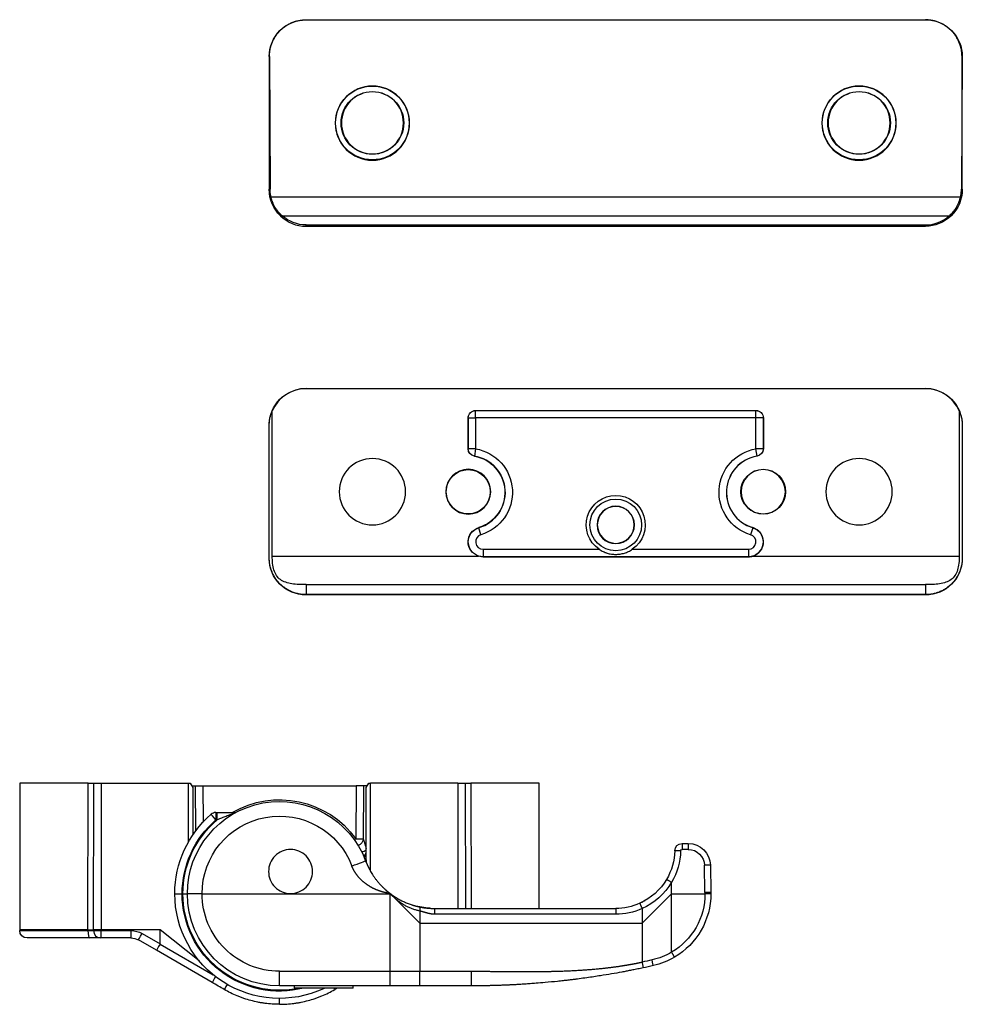
# Model space of a CAD drawing. Extents: x 212 to 1138, y 6 to 829.
# Drawn here: x 556 to 620, y 100 to 167 of the extents above; entities that cross this region are included whole.
import ezdxf

# ---------------------------------------------------------------- set-up
doc = ezdxf.new("R2010")
doc.units = 0
doc.layers.add('1', color=7, linetype='CONTINUOUS')

msp = doc.modelspace()

# ---------------------------------------------------------------- linework, layer by layer
at = {"layer": '1', "color": 150, "linetype": 'CONTINUOUS'}
for p, q in [((575.733, 167.169), (575.733, 167.178)), ((575.733, 167.178), (617.733, 167.178)), ((575.733, 167.169), (617.733, 167.169)), ((617.733, 167.169), (617.733, 167.178)), ((573.233, 164.678), (573.233, 155.678)), ((573.253, 164.678), (573.233, 164.678)), ((573.253, 164.678), (573.295, 155.678)), ((620.212, 164.678), (620.17, 155.678)), ((620.233, 164.678), (620.212, 164.678)), ((620.233, 155.678), (620.233, 164.678)), ((573.233, 155.678), (573.295, 155.678)), ((620.17, 155.678), (620.233, 155.678)), ((573.352, 155.171), (620.113, 155.171)), ((574.054, 153.937), (573.998, 153.878)), ((574.121, 153.878), (619.344, 153.878)), ((619.411, 153.937), (619.467, 153.878)), ((575.733, 153.261), (617.733, 153.261)), ((575.733, 153.178), (575.733, 153.261)), ((575.733, 153.178), (617.733, 153.178)), ((617.733, 153.178), (617.733, 153.261)), ((575.733, 142.178), (575.733, 142.169)), ((575.733, 142.178), (617.733, 142.178)), ((617.733, 142.169), (617.733, 142.178)), ((575.733, 142.169), (617.733, 142.169)), ((573.441, 130.814), (573.441, 140.656)), ((586.724, 140.178), (586.724, 138.09)), ((586.728, 140.178), (586.724, 140.178)), ((586.728, 138.09), (586.728, 140.178)), ((586.728, 140.178), (587.228, 140.178)), ((587.228, 140.178), (587.228, 138.09)), ((587.233, 140.686), (606.233, 140.686)), ((587.233, 140.686), (587.233, 140.682)), ((587.233, 140.682), (606.233, 140.682)), ((587.233, 140.182), (587.233, 140.682)), ((606.233, 140.182), (587.233, 140.182)), ((606.233, 140.682), (606.233, 140.686)), ((606.233, 140.182), (606.233, 140.682)), ((606.237, 138.09), (606.237, 140.178)), ((606.737, 140.178), (606.237, 140.178)), ((606.741, 140.178), (606.737, 140.178)), ((606.737, 140.178), (606.737, 138.09)), ((606.741, 140.178), (606.741, 138.09)), ((620.024, 140.656), (620.024, 130.814)), ((573.233, 130.678), (573.233, 139.678)), ((573.233, 139.678), (573.233, 139.678)), ((573.233, 130.678), (573.233, 139.678)), ((620.232, 139.678), (620.232, 130.678)), ((620.232, 139.678), (620.233, 139.678)), ((620.233, 139.678), (620.233, 130.678)), ((586.724, 138.09), (586.728, 138.09)), ((587.228, 138.09), (586.728, 138.09)), ((587.232, 138.086), (587.148, 137.593)), ((587.148, 137.593), (587.148, 137.588)), ((606.317, 137.593), (606.233, 138.086)), ((606.737, 138.09), (606.237, 138.09)), ((606.317, 137.588), (606.317, 137.593)), ((606.737, 138.09), (606.741, 138.09)), ((587.444, 132.744), (587.446, 132.74)), ((587.588, 132.261), (587.446, 132.74)), ((606.019, 132.74), (605.877, 132.261)), ((606.021, 132.744), (606.019, 132.74)), ((587.733, 131.273), (595.609, 131.273)), ((587.733, 131.273), (587.733, 130.773)), ((597.856, 131.273), (605.733, 131.273)), ((605.733, 131.273), (605.733, 130.773)), ((573.233, 130.678), (573.233, 130.678)), ((573.441, 130.814), (587.434, 130.814)), ((587.733, 130.769), (587.733, 130.773)), ((605.733, 130.773), (587.733, 130.773)), ((587.733, 130.769), (605.733, 130.769)), ((605.733, 130.769), (605.733, 130.773)), ((606.031, 130.814), (620.024, 130.814)), ((620.232, 130.678), (620.233, 130.678)), ((575.733, 128.878), (617.733, 128.878)), ((575.733, 128.878), (575.733, 128.2)), ((617.733, 128.878), (617.733, 128.2)), ((575.733, 128.2), (575.733, 128.178)), ((617.733, 128.2), (575.733, 128.2)), ((617.733, 128.178), (575.733, 128.178)), ((617.733, 128.178), (617.733, 128.2)), ((556.333, 115.428), (556.315, 105.478)), ((560.948, 115.428), (556.333, 115.428)), ((560.944, 105.478), (560.948, 115.428)), ((560.948, 115.428), (561.333, 115.428)), ((561.315, 105.478), (561.333, 115.428)), ((561.333, 115.428), (561.833, 115.428)), ((561.833, 115.428), (561.833, 105.478)), ((561.833, 115.428), (567.758, 115.428)), ((567.758, 111.432), (567.758, 115.428)), ((567.758, 115.428), (567.884, 115.428)), ((567.884, 115.428), (568.058, 115.128)), ((568, 115.228), (568.233, 115.228)), ((568.058, 115.128), (568.058, 111.914)), ((568.259, 112.196), (568.233, 115.228)), ((568.233, 115.228), (568.732, 115.228)), ((568.732, 115.228), (568.754, 112.785)), ((568.732, 115.228), (579.133, 115.228)), ((579.133, 115.228), (579.101, 111.655)), ((579.633, 115.228), (579.133, 115.228)), ((579.633, 115.228), (579.601, 111.655)), ((579.865, 115.228), (579.633, 115.228)), ((579.808, 115.128), (579.981, 115.428)), ((579.808, 110.068), (579.808, 115.128)), ((579.981, 115.428), (580.108, 115.428)), ((586.033, 115.428), (580.108, 115.428)), ((580.108, 109.446), (580.108, 115.428)), ((586.033, 115.428), (586.033, 106.928)), ((586.033, 115.428), (586.533, 115.428)), ((586.533, 115.428), (586.547, 106.928)), ((586.533, 115.428), (586.917, 115.428)), ((586.917, 115.428), (586.921, 106.928)), ((591.533, 115.428), (586.917, 115.428)), ((591.547, 106.928), (591.533, 115.428)), ((569.624, 113.428), (569.71, 113.428)), ((569.624, 113.428), (569.624, 112.932)), ((569.71, 112.932), (569.624, 112.932)), ((569.71, 112.932), (569.71, 113.428)), ((601.231, 111.328), (601.651, 111.328)), ((601.231, 111.328), (601.231, 110.931)), ((601.651, 110.931), (601.231, 110.931)), ((601.651, 111.328), (601.651, 110.931)), ((579.808, 110.428), (579.659, 110.428)), ((602.783, 108.011), (602.75, 109.85)), ((603.15, 109.854), (603.183, 108.015)), ((600.523, 107.928), (600.523, 108.696)), ((567.383, 107.928), (567.333, 107.928)), ((568.683, 107.928), (581.443, 107.928)), ((581.443, 107.928), (581.443, 107.931)), ((581.443, 107.928), (581.496, 107.874)), ((581.443, 102.669), (581.443, 107.928)), ((581.66, 107.71), (583.443, 105.928)), ((598.523, 105.928), (600.523, 107.928)), ((600.522, 103.963), (600.523, 107.928)), ((600.523, 107.928), (602.783, 107.928)), ((584.447, 106.928), (596.733, 106.928)), ((596.733, 106.928), (596.733, 106.531)), ((598.523, 106.912), (598.523, 105.928)), ((583.442, 106.752), (583.443, 105.928)), ((596.733, 106.531), (584.447, 106.531)), ((560.944, 105.423), (560.944, 105.478)), ((561.316, 105.423), (561.315, 105.478)), ((561.833, 105.478), (561.833, 105.423)), ((565.833, 105.478), (561.833, 105.478)), ((565.833, 104.517), (565.833, 105.478)), ((568.479, 103.381), (565.833, 105.478)), ((583.443, 105.928), (583.443, 102.669)), ((583.443, 105.928), (598.523, 105.928)), ((598.523, 105.928), (598.522, 103.29)), ((561.833, 105.423), (563.861, 105.423)), ((561.833, 104.928), (561.833, 105.423)), ((563.861, 104.928), (561.833, 104.928)), ((563.861, 105.423), (563.861, 104.928)), ((564.611, 105.222), (565.833, 104.517)), ((565.585, 104.087), (564.361, 104.794)), ((565.832, 104.515), (569.432, 102.437)), ((569.371, 101.901), (565.585, 104.087)), ((573.933, 102.669), (581.443, 102.669)), ((573.933, 101.678), (573.933, 102.669)), ((581.443, 102.669), (583.443, 102.669)), ((583.443, 102.669), (586.933, 102.669)), ((581.447, 101.678), (573.933, 101.678)), ((574.933, 101.678), (574.933, 101.528)), ((578.933, 101.528), (574.933, 101.528)), ((578.933, 101.528), (578.933, 101.678)), ((583.447, 101.678), (581.447, 101.678)), ((586.933, 101.678), (583.447, 101.678)), ((573.933, 100.428), (573.933, 100.828))]:
    msp.add_line(p, q, dxfattribs=at)
for centre, radius in [((580.233, 160.178), 2.5), ((580.233, 160.178), 2.126), ((613.233, 160.178), 2.5), ((613.233, 160.178), 2.126), ((586.733, 135.178), 1.5), ((606.733, 135.178), 1.518), ((596.733, 132.928), 1.75)]:
    msp.add_circle(centre, radius, dxfattribs=at)
at = {"layer": '1', "color": 150, "linetype": 'CONTINUOUS', "extrusion": (0, 0, -1)}
for centre, radius in [((-580.233, 160.178), 2.104), ((-580.233, 160.178), 2.104), ((-613.233, 160.178), 2.104), ((-580.233, 135.178), 2.25), ((-613.233, 135.178), 2.25), ((-586.733, 135.178), 1.518), ((-596.733, 132.928), 1.267), ((-596.733, 132.928), 1.25)]:
    msp.add_circle(centre, radius, dxfattribs=at)
at = {"layer": '1', "color": 150, "linetype": 'CONTINUOUS', "extrusion": (-1.22465e-16, 0, -1)}
for centre, radius in [((-613.233, 160.178), 2.104), ((-606.733, 135.178), 1.5)]:
    msp.add_circle(centre, radius, dxfattribs=at)
at = {"layer": '1', "color": 150, "linetype": 'CONTINUOUS'}
for centre, radius, start, end in [((575.733, 155.678), 2.5, 226.05448, 270), ((617.733, 155.678), 2.416, 270, 311.84377), ((575.733, 139.678), 2.491, 90, 156.88601), ((617.733, 139.678), 2.491, 23.11399, 90), ((587.233, 140.178), 0.00434, 90, 180), ((606.233, 140.178), 0.00434, 0, 90), ((586.733, 135.132), 2.496, 286.60155, 80.40593), ((587.233, 138.09), 0.00434, 180, 260.40593), ((606.733, 135.132), 2.496, 99.59407, 253.39845), ((606.733, 135.132), 2.491, 99.59407, 253.39845), ((606.233, 138.09), 0.00434, 279.59407, 0), ((587.733, 131.778), 0.504, 106.60155, 270), ((605.733, 131.778), 0.504, 270, 73.39845), ((605.733, 131.778), 1.009, 287.22047, 73.39845), ((569.624, 112.928), 0.5, 90, 130.74905), ((561.816, 105.428), 0.5, 180.5, 270)]:
    msp.add_arc(centre, radius, start, end, dxfattribs=at)
at = {"layer": '1', "color": 150, "linetype": 'CONTINUOUS', "extrusion": (0, 0, -1)}
for centre, radius, start, end in [((-575.733, 155.678), 2.416, 270, 311.84377), ((-617.733, 155.678), 2.5, 226.05448, 270), ((-587.233, 140.178), 0.509, 0, 90), ((-606.233, 140.178), 0.509, 90, 180), ((-587.233, 138.09), 0.509, 279.59407, 0), ((-586.733, 135.132), 2.491, 99.59407, 253.39845), ((-586.733, 135.132), 2.996, 99.59407, 253.39845), ((-606.733, 135.132), 2.996, 286.60155, 80.40593), ((-606.233, 138.09), 0.509, 180, 260.40593), ((-596.733, 132.928), 2, 304.19066, 235.80934), ((-587.733, 131.778), 1.009, 287.22047, 73.39845), ((-605.733, 131.778), 1.004, 106.60155, 270), ((-573.933, 107.923), 6.375, 59.76583, 144.17399), ((-573.933, 107.928), 6.25, 0, 159.1725), ((-573.933, 107.936), 5.25, 359.90476, 159.1725), ((-573.933, 107.928), 7.1, 0, 49.25095), ((-573.933, 107.932), 6.6, 359.96212, 49.25095), ((-573.933, 107.925), 6.55, 0.0229, 49.85583), ((-579.101, 111.659), 0.5, 180.5, 250.83962), ((-596.733, 110.928), 4, 181.27334, 210.48444), ((-596.733, 110.931), 4.4, 181.27334, 210.52921), ((-601.231, 110.828), 0.5, 1.27334, 90), ((-601.231, 110.831), 0.1, 1.27334, 90), ((-601.651, 109.828), 1.5, 90, 179), ((-601.651, 109.831), 1.1, 90, 179), ((-574.816, 109.833), 5, 173.16829, 176.72091), ((-596.733, 110.928), 4, 210.48444, 245.96947), ((-596.729, 110.931), 4.4, 210.47291, 245.94871), ((-573.933, 107.928), 7.1, 245.12985, 0), ((-573.933, 107.923), 6.6, 255.70498, 0.03788), ((-573.933, 107.93), 6.55, 257.82259, 359.9771), ((-573.933, 107.928), 6.25, 270, 0), ((-573.933, 107.919), 5.25, 270, 0.09524), ((-598.183, 107.924), 4.6, 179.95652, 239.43621), ((-598.183, 107.928), 5, 180, 239.46146), ((-596.733, 110.928), 4, 245.96947, 270), ((-596.733, 110.931), 4.4, 245.99435, 270), ((-563.861, 103.923), 1.5, 90, 120), ((-563.861, 103.928), 1, 90, 120), ((-598.187, 107.924), 4.6, 239.48018, 257.32047), ((-598.183, 107.928), 5, 239.46146, 257.32047), ((-574.816, 106.022), 5, 244.02023, 245.12985)]:
    msp.add_arc(centre, radius, start, end, dxfattribs=at)
at = {"layer": '1', "color": 150, "linetype": 'CONTINUOUS', "extrusion": (-1.22465e-16, 0, -1)}
for centre, radius, start, end in [((-575.733, 139.678), 2.5, 0, 90), ((-617.733, 139.678), 2.5, 90, 180), ((-587.233, 140.178), 0.504, 0, 90), ((-606.233, 140.178), 0.504, 90, 180), ((-587.233, 138.09), 0.504, 279.59407, 0), ((-606.233, 138.09), 0.504, 180, 260.40593), ((-587.733, 131.778), 1.004, 270, 73.39845), ((-575.733, 130.678), 2.5, 270, 0), ((-617.733, 130.678), 2.5, 180, 270)]:
    msp.add_arc(centre, radius, start, end, dxfattribs=at)
at = {"layer": '1', "color": 150, "linetype": 'CONTINUOUS', "extrusion": (-1.23723e-06, 0, -1)}
msp.add_arc((-556.816, 105.428, -0.001), 0.5, 270, 359.49958, dxfattribs=at)
at = {"layer": '1', "color": 150, "linetype": 'CONTINUOUS', "extrusion": (0, 0, -1)}
for centre in [(580.233, 160.166), (613.233, 160.166)]:
    msp.add_ellipse(centre, major_axis=(0, -2.515), ratio=0.999989, dxfattribs=at)
at = {"layer": '1', "color": 150, "linetype": 'CONTINUOUS'}
for centre, major_axis, ratio, start_param, end_param in [((569.624, 112.928), (0.326, -0.379), 0.005696, 1.577407, 3.141593), ((579.101, 111.659), (-0.405, -0.293), 0.007076, 1.318114, 1.565688), ((579.101, 111.659), (-0.5, 0.004), 0.008726, 1.570872, 3.141593), ((579.558, 110.928), (-0.441, -0.235), 0.29828, 1.311737, 2.006956), ((601.131, 110.83), (-0.4, 0.009), 0.008724, 4.712583, 6.283185), ((579.558, 110.928), (0, 0.5), 0.537427, 3.480547, 4.33698), ((602.75, 109.847), (0.4, 0.007), 0.008725, 0, 1.570644), ((602.783, 108.008), (0.4, 0.007), 0.008725, 0, 1.570644), ((561.059, 105.428), (0, 0.5), 0.230769, 1.579523, 3.141593), ((564.611, 105.227), (0.25, 0.433), 0.004363, 3.141593, 4.704832), ((599.193, 103.44), (0.088, -0.39), 0.006599, 0, 1.560367), ((569.621, 102.334), (0.25, 0.433), 0.002821, 1.646351, 3.141593), ((570.433, 101.866), (0.25, 0.433), 0.000929, 1.772166, 3.141593), ((576.708, 101.94), (0.21, -0.454), 0.00367, 5.850025, 6.283185), ((577.433, 101.866), (0.25, -0.433), 0.000929, 0, 0.675339)]:
    msp.add_ellipse(centre, major_axis=major_axis, ratio=ratio, start_param=start_param, end_param=end_param, dxfattribs=at)
at = {"layer": '1', "color": 150, "linetype": 'CONTINUOUS', "extrusion": (0, 0, -1)}
for centre, major_axis, ratio, start_param, end_param in [((598.183, 107.931), (0.049, -4.6), 1, 4.705573, 4.723785), ((598.183, 107.928), (-5, -0.044), 0.999999, 3.132914, 3.150367), ((565.835, 104.52), (-0.25, -0.433), 0.000771, 4.724094, 6.283185), ((505.547, 139.327), (60.285, -34.812), 0.007183, 6.279037, 6.283185), ((586.936, 157.931), (12.153, -54.519), 1, 6.281214, 6.293566), ((586.933, 157.934), (-54.956, -12.03), 0.999999, 4.706586, 4.719219), ((581.447, 102.678), (0, -1), 0.004364, 0, 1.56207), ((583.447, 102.678), (0, -1), 0.004364, 0, 1.56207)]:
    msp.add_ellipse(centre, major_axis=major_axis, ratio=ratio, start_param=start_param, end_param=end_param, dxfattribs=at)
at = {"layer": '1', "color": 150, "linetype": 'CONTINUOUS'}
for points, degree, knots in [([(573.233, 164.678), (573.233, 165.334), (573.502, 165.983), (574.428, 166.908), (575.076, 167.178), (575.733, 167.178)], 3, [0, 0, 0, 0, 0.5, 0.5, 1, 1, 1, 1]), ([(573.253, 164.678), (573.253, 164.758), (573.256, 164.838), (573.271, 164.998), (573.283, 165.077), (573.306, 165.195), (573.319, 165.253), (573.334, 165.312), (573.345, 165.351), (573.35, 165.37), (573.379, 165.467), (573.432, 165.619), (573.499, 165.764), (573.573, 165.906), (573.613, 165.976), (573.679, 166.078), (573.702, 166.111), (573.75, 166.177), (573.774, 166.21), (573.85, 166.305), (573.903, 166.365), (574.016, 166.481), (574.076, 166.536), (574.2, 166.64), (574.265, 166.689), (574.351, 166.747), (574.368, 166.758), (574.403, 166.781), (574.455, 166.813), (574.508, 166.844), (574.616, 166.903), (574.764, 166.974), (574.918, 167.031), (575.037, 167.068), (575.076, 167.079), (575.157, 167.1), (575.198, 167.109), (575.319, 167.135), (575.401, 167.147), (575.566, 167.165), (575.649, 167.169), (575.733, 167.169)], 3, [0, 0, 0, 0, 0.0625, 0.0625, 0.125, 0.125, 0.15625, 0.171875, 0.171875, 0.1875, 0.1875, 0.25, 0.3125, 0.3125, 0.375, 0.375, 0.40625, 0.40625, 0.4375, 0.4375, 0.5, 0.5, 0.5625, 0.5625, 0.625, 0.625, 0.640625, 0.640625, 0.65625, 0.6875, 0.6875, 0.75, 0.8125, 0.8125, 0.84375, 0.84375, 0.875, 0.875, 0.9375, 0.9375, 1, 1, 1, 1]), ([(617.733, 167.178), (618.389, 167.178), (619.037, 166.908), (619.963, 165.983), (620.233, 165.334), (620.233, 164.678)], 3, [0, 0, 0, 0, 0.5, 0.5, 1, 1, 1, 1]), ([(620.212, 164.678), (620.212, 164.758), (620.209, 164.838), (620.194, 164.998), (620.182, 165.077), (620.159, 165.195), (620.146, 165.253), (620.131, 165.312), (620.12, 165.351), (620.115, 165.37), (620.086, 165.467), (620.033, 165.619), (619.966, 165.764), (619.892, 165.906), (619.852, 165.976), (619.786, 166.078), (619.763, 166.111), (619.715, 166.177), (619.691, 166.21), (619.615, 166.305), (619.562, 166.365), (619.449, 166.481), (619.389, 166.536), (619.265, 166.64), (619.2, 166.689), (619.114, 166.747), (619.097, 166.758), (619.062, 166.781), (619.01, 166.813), (618.957, 166.844), (618.849, 166.903), (618.701, 166.974), (618.547, 167.031), (618.428, 167.068), (618.389, 167.079), (618.308, 167.1), (618.267, 167.109), (618.146, 167.135), (618.064, 167.147), (617.899, 167.165), (617.816, 167.169), (617.733, 167.169)], 3, [0, 0, 0, 0, 0.0625, 0.0625, 0.125, 0.125, 0.15625, 0.171875, 0.171875, 0.1875, 0.1875, 0.25, 0.3125, 0.3125, 0.375, 0.375, 0.40625, 0.40625, 0.4375, 0.4375, 0.5, 0.5, 0.5625, 0.5625, 0.625, 0.625, 0.640625, 0.640625, 0.65625, 0.6875, 0.6875, 0.75, 0.8125, 0.8125, 0.84375, 0.84375, 0.875, 0.875, 0.9375, 0.9375, 1, 1, 1, 1]), ([(574.054, 153.937), (574.02, 153.968), (573.986, 154.002), (573.916, 154.075), (573.882, 154.114), (573.813, 154.197), (573.778, 154.241), (573.728, 154.311), (573.711, 154.335), (573.678, 154.385), (573.662, 154.41), (573.615, 154.488), (573.585, 154.542), (573.527, 154.655), (573.5, 154.714), (573.469, 154.791), (573.462, 154.807), (573.45, 154.838), (573.444, 154.854), (573.427, 154.903), (573.416, 154.935), (573.385, 155.034), (573.367, 155.102), (573.352, 155.171)], 3, [0, 0, 0, 0, 0.125, 0.125, 0.25, 0.25, 0.375, 0.375, 0.4375, 0.4375, 0.5, 0.5, 0.625, 0.625, 0.75, 0.75, 0.78125, 0.78125, 0.8125, 0.8125, 0.875, 0.875, 1, 1, 1, 1]), ([(619.411, 153.937), (619.445, 153.968), (619.479, 154.002), (619.549, 154.075), (619.583, 154.114), (619.652, 154.197), (619.687, 154.241), (619.737, 154.311), (619.754, 154.335), (619.787, 154.385), (619.803, 154.41), (619.85, 154.488), (619.88, 154.542), (619.938, 154.655), (619.965, 154.714), (619.996, 154.791), (620.003, 154.807), (620.015, 154.838), (620.021, 154.854), (620.038, 154.903), (620.049, 154.935), (620.08, 155.034), (620.098, 155.102), (620.113, 155.171)], 3, [0, 0, 0, 0, 0.125, 0.125, 0.25, 0.25, 0.375, 0.375, 0.4375, 0.4375, 0.5, 0.5, 0.625, 0.625, 0.75, 0.75, 0.78125, 0.78125, 0.8125, 0.8125, 0.875, 0.875, 1, 1, 1, 1]), ([(573.233, 139.678), (573.233, 139.681), (573.233, 139.685), (573.233, 139.692), (573.233, 139.695), (573.233, 139.704), (573.233, 139.709), (573.234, 139.726), (573.234, 139.736), (573.235, 139.768), (573.236, 139.789), (573.24, 139.85), (573.243, 139.891), (573.253, 139.973), (573.258, 140.014), (573.271, 140.096), (573.279, 140.137), (573.305, 140.258), (573.326, 140.338), (573.377, 140.498), (573.407, 140.577), (573.441, 140.656)], 3, [0, 0, 0, 0, 0.007813, 0.007813, 0.015625, 0.015625, 0.03125, 0.03125, 0.0625, 0.0625, 0.125, 0.125, 0.25, 0.25, 0.375, 0.375, 0.5, 0.5, 0.75, 0.75, 1, 1, 1, 1]), ([(620.024, 140.656), (620.058, 140.577), (620.088, 140.498), (620.126, 140.378), (620.138, 140.338), (620.159, 140.258), (620.169, 140.217), (620.195, 140.096), (620.208, 140.014), (620.222, 139.891), (620.225, 139.85), (620.229, 139.789), (620.23, 139.768), (620.231, 139.737), (620.231, 139.726), (620.232, 139.71), (620.232, 139.704), (620.232, 139.695), (620.232, 139.692), (620.232, 139.685), (620.232, 139.681), (620.232, 139.678)], 3, [0, 0, 0, 0, 0.25, 0.25, 0.375, 0.375, 0.5, 0.5, 0.75, 0.75, 0.875, 0.875, 0.9375, 0.9375, 0.96875, 0.96875, 0.984375, 0.984375, 0.992187, 0.992187, 1, 1, 1, 1]), ([(595.609, 131.273), (595.651, 131.245), (595.693, 131.218), (595.78, 131.169), (595.824, 131.145), (595.913, 131.103), (595.959, 131.083), (596.028, 131.056), (596.051, 131.047), (596.098, 131.031), (596.122, 131.023), (596.24, 130.987), (596.336, 130.965), (596.459, 130.946), (596.484, 130.943), (596.533, 130.937), (596.558, 130.935), (596.634, 130.929), (596.684, 130.928), (596.784, 130.928), (596.833, 130.93), (596.932, 130.937), (596.982, 130.943), (597.08, 130.958), (597.129, 130.967), (597.226, 130.989), (597.274, 131.002), (597.415, 131.045), (597.506, 131.081), (597.64, 131.145), (597.684, 131.168), (597.772, 131.218), (597.815, 131.245), (597.856, 131.273)], 3, [0, 0, 0, 0, 0.0625, 0.0625, 0.125, 0.125, 0.1875, 0.1875, 0.21875, 0.21875, 0.25, 0.25, 0.375, 0.375, 0.40625, 0.40625, 0.4375, 0.4375, 0.5, 0.5, 0.5625, 0.5625, 0.625, 0.625, 0.6875, 0.6875, 0.75, 0.75, 0.875, 0.875, 0.9375, 0.9375, 1, 1, 1, 1]), ([(575.733, 128.2), (575.633, 128.2), (575.535, 128.205), (575.341, 128.228), (575.246, 128.245), (575.105, 128.279), (575.058, 128.292), (574.967, 128.319), (574.922, 128.334), (574.791, 128.382), (574.707, 128.418), (574.585, 128.478), (574.545, 128.499), (574.468, 128.543), (574.43, 128.565), (574.32, 128.635), (574.251, 128.684), (574.12, 128.788), (574.058, 128.842), (573.97, 128.926), (573.942, 128.954), (573.901, 128.998), (573.887, 129.013), (573.861, 129.042), (573.795, 129.117), (573.736, 129.193), (573.649, 129.316), (573.608, 129.379), (573.497, 129.571), (573.435, 129.703), (573.373, 129.872), (573.361, 129.906), (573.34, 129.975), (573.33, 130.009), (573.302, 130.112), (573.286, 130.181), (573.261, 130.32), (573.251, 130.389), (573.241, 130.494), (573.238, 130.529), (573.235, 130.582), (573.235, 130.6), (573.234, 130.627), (573.233, 130.636), (573.233, 130.65), (573.233, 130.655), (573.233, 130.663), (573.233, 130.666), (573.233, 130.671), (573.233, 130.675), (573.233, 130.678)], 3, [0, 0, 0, 0, 0.0625, 0.0625, 0.125, 0.125, 0.15625, 0.15625, 0.1875, 0.1875, 0.25, 0.25, 0.28125, 0.28125, 0.3125, 0.3125, 0.375, 0.375, 0.4375, 0.4375, 0.46875, 0.46875, 0.484375, 0.484375, 0.5, 0.5625, 0.5625, 0.625, 0.625, 0.75, 0.75, 0.78125, 0.78125, 0.8125, 0.8125, 0.875, 0.875, 0.9375, 0.9375, 0.96875, 0.96875, 0.984375, 0.984375, 0.992188, 0.992188, 0.996094, 0.996094, 0.998047, 0.998047, 1, 1, 1, 1]), ([(575.733, 128.878), (575.402, 128.878), (575.075, 128.891), (574.477, 128.983), (574.205, 129.064), (573.787, 129.367), (573.643, 129.595), (573.474, 130.156), (573.441, 130.482), (573.441, 130.814)], 3, [0, 0, 0, 0, 0.25, 0.25, 0.5, 0.5, 0.75, 0.75, 1, 1, 1, 1]), ([(605.733, 130.769), (605.783, 130.769), (605.834, 130.773), (605.933, 130.788), (605.983, 130.799), (606.031, 130.814)], 3, [0, 0, 0, 0, 0.5, 0.5, 1, 1, 1, 1]), ([(620.024, 130.814), (620.024, 130.483), (619.991, 130.157), (619.824, 129.599), (619.68, 129.37), (619.263, 129.065), (618.993, 128.984), (618.389, 128.891), (618.063, 128.878), (617.733, 128.878)], 3, [0, 0, 0, 0, 0.25, 0.25, 0.5, 0.5, 0.75, 0.75, 1, 1, 1, 1]), ([(620.232, 130.678), (620.232, 130.675), (620.232, 130.672), (620.232, 130.666), (620.232, 130.663), (620.232, 130.655), (620.232, 130.65), (620.232, 130.636), (620.231, 130.627), (620.23, 130.6), (620.23, 130.582), (620.227, 130.529), (620.224, 130.494), (620.217, 130.424), (620.213, 130.389), (620.204, 130.32), (620.198, 130.285), (620.166, 130.112), (620.129, 129.975), (620.032, 129.708), (619.971, 129.577), (619.86, 129.385), (619.82, 129.321), (619.753, 129.227), (619.73, 129.196), (619.683, 129.135), (619.658, 129.105), (619.582, 129.015), (619.527, 128.957), (619.411, 128.845), (619.349, 128.791), (619.25, 128.713), (619.216, 128.687), (619.146, 128.637), (619.11, 128.613), (619, 128.543), (618.924, 128.5), (618.763, 128.42), (618.678, 128.383), (618.568, 128.343), (618.545, 128.335), (618.5, 128.32), (618.433, 128.299), (618.364, 128.28), (618.224, 128.246), (618.128, 128.229), (618.006, 128.214), (617.981, 128.212), (617.932, 128.207), (617.857, 128.202), (617.782, 128.2), (617.733, 128.2)], 3, [0, 0, 0, 0, 0.001953, 0.001953, 0.003906, 0.003906, 0.007813, 0.007813, 0.015625, 0.015625, 0.03125, 0.03125, 0.0625, 0.0625, 0.09375, 0.09375, 0.125, 0.125, 0.25, 0.25, 0.375, 0.375, 0.4375, 0.4375, 0.46875, 0.46875, 0.5, 0.5, 0.5625, 0.5625, 0.625, 0.625, 0.65625, 0.65625, 0.6875, 0.6875, 0.75, 0.75, 0.8125, 0.8125, 0.828125, 0.828125, 0.84375, 0.875, 0.875, 0.9375, 0.9375, 0.953125, 0.953125, 0.96875, 1, 1, 1, 1]), ([(569.71, 113.428), (569.999, 113.428), (570.285, 113.428), (570.676, 113.428), (570.802, 113.428), (570.93, 113.428), (570.953, 113.428), (570.975, 113.428)], 3, [0, 0, 0, 0, 0.617821, 0.617821, 0.926732, 0.926732, 1, 1, 1, 1]), ([(570.846, 113.362), (570.846, 113.362), (570.846, 113.362), (570.845, 113.362), (570.844, 113.362), (570.841, 113.361), (570.838, 113.36), (570.831, 113.357), (570.827, 113.356), (570.818, 113.353), (570.813, 113.351), (570.798, 113.346), (570.788, 113.343), (570.766, 113.336), (570.755, 113.332), (570.732, 113.324), (570.721, 113.32), (570.697, 113.312), (570.685, 113.308), (570.65, 113.295), (570.626, 113.287), (570.577, 113.27), (570.553, 113.261), (570.504, 113.243), (570.479, 113.234), (570.405, 113.207), (570.356, 113.189), (570.257, 113.151), (570.207, 113.132), (570.107, 113.093), (570.058, 113.074), (569.908, 113.014), (569.809, 112.973), (569.71, 112.932)], 3, [0, 0, 0, 0, 0.007813, 0.007813, 0.015625, 0.015625, 0.03125, 0.03125, 0.046875, 0.046875, 0.0625, 0.0625, 0.09375, 0.09375, 0.125, 0.125, 0.15625, 0.15625, 0.1875, 0.1875, 0.25, 0.25, 0.3125, 0.3125, 0.375, 0.375, 0.5, 0.5, 0.625, 0.625, 0.75, 0.75, 1, 1, 1, 1]), ([(579.601, 111.655), (579.601, 111.655), (579.602, 111.654), (579.603, 111.651), (579.604, 111.648), (579.607, 111.639), (579.61, 111.63), (579.615, 111.615), (579.617, 111.609), (579.621, 111.598), (579.623, 111.592), (579.63, 111.573), (579.634, 111.559), (579.644, 111.53), (579.649, 111.515), (579.66, 111.484), (579.665, 111.468), (579.681, 111.42), (579.691, 111.386), (579.708, 111.335), (579.713, 111.318), (579.724, 111.283), (579.729, 111.265), (579.745, 111.212), (579.756, 111.177), (579.78, 111.091), (579.794, 111.041), (579.808, 110.99)], 3, [0, 0, 0, 0, 0.033881, 0.033881, 0.067761, 0.067761, 0.135522, 0.135522, 0.169403, 0.169403, 0.203283, 0.203283, 0.271044, 0.271044, 0.338805, 0.338805, 0.406566, 0.406566, 0.542088, 0.542088, 0.609849, 0.609849, 0.67761, 0.67761, 0.813132, 0.813132, 1, 1, 1, 1]), ([(574.683, 107.937), (574.292, 107.937), (573.904, 108.097), (573.352, 108.649), (573.191, 109.037), (573.191, 109.818), (573.352, 110.206), (573.904, 110.758), (574.292, 110.919), (575.073, 110.919), (575.461, 110.758), (576.013, 110.206), (576.174, 109.818), (576.174, 109.037), (576.013, 108.649), (575.461, 108.097), (575.073, 107.937), (574.683, 107.937)], 3, [0, 0, 0, 0, 0.125, 0.125, 0.25, 0.25, 0.375, 0.375, 0.5, 0.5, 0.625, 0.625, 0.75, 0.75, 0.875, 0.875, 1, 1, 1, 1]), ([(578.839, 109.803), (579.084, 109.896), (579.326, 109.987), (579.672, 110.116), (579.773, 110.152), (579.774, 110.15)], 3, [0, 0, 0, 0, 0.5, 0.5, 1, 1, 1, 1]), ([(579.774, 110.15), (579.78, 110.135), (579.791, 110.105), (579.809, 110.06), (579.828, 110.015), (579.847, 109.97), (579.866, 109.924), (579.886, 109.879), (579.907, 109.833), (579.929, 109.787), (579.951, 109.741), (579.973, 109.696), (579.996, 109.65), (580.02, 109.604), (580.045, 109.558), (580.088, 109.478), (580.154, 109.364), (580.245, 109.217), (580.344, 109.068), (580.436, 108.942), (580.517, 108.836), (580.586, 108.75), (580.66, 108.662), (580.739, 108.573), (580.824, 108.482), (580.886, 108.418), (580.925, 108.379), (580.938, 108.366), (580.952, 108.352), (580.966, 108.339), (580.981, 108.324), (580.997, 108.309), (581.013, 108.294), (581.03, 108.278), (581.047, 108.262), (581.065, 108.246), (581.083, 108.229), (581.103, 108.211), (581.122, 108.193), (581.143, 108.175), (581.164, 108.157), (581.186, 108.138), (581.209, 108.118), (581.232, 108.099), (581.256, 108.079), (581.28, 108.059), (581.305, 108.038), (581.331, 108.017), (581.358, 107.996), (581.386, 107.975), (581.414, 107.953), (581.433, 107.939), (581.443, 107.931)], 3, [0, 0, 0, 0, 0.015917, 0.031955, 0.04812, 0.064416, 0.080847, 0.09742, 0.114138, 0.131006, 0.148028, 0.165209, 0.182552, 0.200062, 0.217742, 0.235597, 0.292763, 0.352648, 0.415343, 0.480924, 0.518955, 0.558846, 0.600605, 0.644242, 0.689763, 0.737174, 0.743769, 0.750644, 0.757801, 0.765239, 0.772957, 0.780957, 0.789238, 0.7978, 0.806644, 0.815768, 0.825174, 0.83486, 0.844828, 0.855077, 0.865608, 0.876419, 0.887512, 0.898886, 0.910541, 0.922477, 0.934694, 0.947193, 0.959973, 0.973034, 0.986376, 1, 1, 1, 1]), ([(581.443, 107.931), (581.025, 107.998), (580.653, 108.135), (580.244, 108.286), (579.902, 108.515), (579.536, 108.76), (579.27, 109.078), (578.988, 109.414), (578.839, 109.803)], 2, [0, 0, 0, 0.25, 0.25, 0.5, 0.5, 0.75, 0.75, 1, 1, 1]), ([(579.8, 110.083), (579.8, 110.083), (579.799, 110.085), (579.797, 110.09), (579.796, 110.092), (579.795, 110.097), (579.793, 110.1), (579.791, 110.105), (579.791, 110.107), (579.79, 110.109)], 3, [0, 0, 0, 0, 0.432679, 0.432679, 0.649018, 0.649018, 0.865358, 0.865358, 1, 1, 1, 1]), ([(600.18, 108.898), (600.18, 108.899), (600.18, 108.898), (600.182, 108.897), (600.183, 108.897), (600.183, 108.897), (600.184, 108.896), (600.185, 108.896), (600.189, 108.894), (600.191, 108.892), (600.198, 108.889), (600.205, 108.884), (600.215, 108.879), (600.225, 108.873), (600.231, 108.869), (600.25, 108.859), (600.264, 108.85), (600.288, 108.837), (600.296, 108.832), (600.313, 108.822), (600.322, 108.816), (600.35, 108.8), (600.37, 108.789), (600.401, 108.771), (600.411, 108.764), (600.433, 108.752), (600.444, 108.745), (600.476, 108.726), (600.499, 108.713), (600.521, 108.7)], 3, [0, 0, 0, 0, 0.0625, 0.078125, 0.078125, 0.09375, 0.09375, 0.125, 0.125, 0.1875, 0.1875, 0.25, 0.3125, 0.3125, 0.375, 0.375, 0.5, 0.5, 0.5625, 0.5625, 0.625, 0.625, 0.75, 0.75, 0.8125, 0.8125, 0.875, 0.875, 1, 1, 1, 1]), ([(600.523, 108.696), (600.523, 108.697), (600.522, 108.697), (600.522, 108.699), (600.522, 108.699), (600.521, 108.7)], 3, [0, 0, 0, 0, 0.5, 0.5, 1, 1, 1, 1]), ([(566.833, 107.928), (566.833, 107.928), (566.833, 107.928), (566.836, 107.928), (566.839, 107.928), (566.857, 107.928), (566.879, 107.928), (566.938, 107.928), (566.976, 107.928), (567.064, 107.928), (567.114, 107.928), (567.22, 107.928), (567.277, 107.928), (567.333, 107.928)], 3, [0, 0, 0, 0, 0.04255, 0.04255, 0.13829, 0.13829, 0.353725, 0.353725, 0.569153, 0.569153, 0.784576, 0.784576, 1, 1, 1, 1]), ([(567.383, 107.928), (567.416, 107.928), (567.45, 107.928), (567.513, 107.928), (567.544, 107.928), (567.596, 107.928), (567.619, 107.928), (567.655, 107.928), (567.668, 107.928), (567.678, 107.928), (567.68, 107.928), (567.682, 107.928), (567.682, 107.928), (567.682, 107.928)], 3, [0, 0, 0, 0, 0.215252, 0.215252, 0.430503, 0.430503, 0.645758, 0.645758, 0.861021, 0.861021, 0.94703, 0.94703, 1, 1, 1, 1]), ([(568.683, 107.928), (568.418, 107.928), (568.16, 107.928), (567.791, 107.928), (567.682, 107.928), (567.682, 107.928)], 3, [0, 0, 0, 0, 0.5, 0.5, 1, 1, 1, 1]), ([(581.443, 107.931), (581.463, 107.916), (581.501, 107.887), (581.559, 107.846), (581.613, 107.808), (581.665, 107.774), (581.713, 107.742), (581.758, 107.713), (581.799, 107.686), (581.837, 107.663), (581.872, 107.642), (581.978, 107.579), (582.151, 107.483), (582.362, 107.382), (582.531, 107.309), (582.662, 107.257), (582.79, 107.21), (582.885, 107.178), (582.948, 107.158), (582.979, 107.148), (583.011, 107.139), (583.042, 107.129), (583.073, 107.12), (583.105, 107.111), (583.136, 107.103), (583.168, 107.094), (583.199, 107.086), (583.231, 107.078), (583.263, 107.07), (583.295, 107.062), (583.327, 107.055), (583.359, 107.048), (583.391, 107.041), (583.423, 107.034), (583.444, 107.029), (583.455, 107.027)], 3, [0, 0, 0, 0, 0.033926, 0.065909, 0.095949, 0.124047, 0.150203, 0.174415, 0.196686, 0.217014, 0.235399, 0.251842, 0.384717, 0.502661, 0.56837, 0.631818, 0.693014, 0.751972, 0.766567, 0.78116, 0.795751, 0.810341, 0.824929, 0.839517, 0.854104, 0.86869, 0.883277, 0.897863, 0.91245, 0.927038, 0.941627, 0.956218, 0.97081, 0.985404, 1, 1, 1, 1]), ([(581.66, 107.71), (581.619, 107.751), (581.578, 107.792), (581.547, 107.823), (581.537, 107.833), (581.517, 107.854), (581.496, 107.874)], 2, [0, 0, 0, 0.5, 0.5, 0.75, 0.75, 1, 1, 1]), ([(603.183, 107.928), (603.183, 107.928), (603.183, 107.928), (603.181, 107.928), (603.178, 107.928), (603.164, 107.928), (603.146, 107.928), (603.099, 107.928), (603.068, 107.928), (602.998, 107.928), (602.958, 107.928), (602.873, 107.928), (602.828, 107.928), (602.783, 107.928)], 3, [0, 0, 0, 0, 0.047888, 0.047888, 0.138101, 0.138101, 0.353584, 0.353584, 0.569058, 0.569058, 0.784529, 0.784529, 1, 1, 1, 1]), ([(583.455, 107.027), (583.458, 107.022), (583.463, 107.013), (583.46, 106.953), (583.455, 106.881), (583.448, 106.813), (583.444, 106.771), (583.443, 106.753)], 3, [0, 0, 0, 0, 0.25386, 0.494941, 0.704012, 0.872347, 1, 1, 1, 1]), ([(583.455, 107.027), (583.466, 107.025), (583.487, 107.021), (583.521, 107.014), (583.555, 107.008), (583.59, 107.002), (583.626, 106.996), (583.663, 106.99), (583.698, 106.984), (583.732, 106.979), (583.766, 106.974), (583.805, 106.969), (583.848, 106.964), (583.897, 106.958), (583.956, 106.952), (584.022, 106.946), (584.09, 106.94), (584.147, 106.937), (584.189, 106.934), (584.219, 106.933), (584.24, 106.932), (584.26, 106.931), (584.28, 106.93), (584.3, 106.93), (584.32, 106.929), (584.339, 106.929), (584.358, 106.928), (584.376, 106.928), (584.394, 106.928), (584.412, 106.928), (584.43, 106.928), (584.442, 106.928), (584.447, 106.928)], 3, [0, 0, 0, 0, 0.032774, 0.066448, 0.101036, 0.13655, 0.173004, 0.210407, 0.248771, 0.278476, 0.313053, 0.352504, 0.396831, 0.446036, 0.500119, 0.578241, 0.646152, 0.703857, 0.751364, 0.77253, 0.793349, 0.813823, 0.833953, 0.853742, 0.873192, 0.892303, 0.911079, 0.929521, 0.947632, 0.965413, 0.982868, 1, 1, 1, 1]), ([(583.851, 106.963), (583.85, 106.964), (583.848, 106.964), (583.755, 106.975), (583.667, 106.988), (583.582, 107.003)], 3, [0, 0, 0, 0, 0.018091, 0.018091, 1, 1, 1, 1]), ([(584.447, 106.928), (584.447, 106.928), (584.447, 106.885), (584.447, 106.738), (584.447, 106.635), (584.447, 106.531)], 3, [0, 0, 0, 0, 0.5, 0.5, 1, 1, 1, 1]), ([(598.683, 107.435), (598.683, 107.435), (598.683, 107.435), (598.682, 107.435), (598.682, 107.435), (598.679, 107.433), (598.676, 107.432), (598.667, 107.427), (598.658, 107.421), (598.622, 107.402), (598.586, 107.383), (598.528, 107.353), (598.515, 107.347), (598.495, 107.337), (598.489, 107.334), (598.475, 107.327), (598.468, 107.324), (598.432, 107.306), (598.4, 107.292), (598.351, 107.27), (598.336, 107.263), (598.32, 107.256)], 3, [0, 0, 0, 0, 0.002311, 0.002311, 0.079651, 0.079651, 0.156991, 0.156991, 0.311672, 0.311672, 0.621033, 0.621033, 0.698373, 0.698373, 0.737043, 0.737043, 0.775713, 0.775713, 0.930394, 0.930394, 1, 1, 1, 1]), ([(598.361, 107.274), (598.361, 107.274), (598.362, 107.274), (598.362, 107.272), (598.363, 107.271), (598.364, 107.27), (598.364, 107.269), (598.365, 107.265), (598.367, 107.262), (598.37, 107.255), (598.373, 107.247), (598.378, 107.237), (598.383, 107.226), (598.385, 107.22), (598.394, 107.2), (598.401, 107.185), (598.412, 107.161), (598.416, 107.152), (598.424, 107.133), (598.428, 107.124), (598.441, 107.094), (598.451, 107.074), (598.465, 107.041), (598.47, 107.03), (598.481, 107.007), (598.486, 106.995), (598.501, 106.961), (598.512, 106.937), (598.522, 106.913)], 3, [0, 0, 0, 0, 0.061337, 0.061337, 0.092626, 0.092626, 0.123915, 0.123915, 0.186492, 0.186492, 0.24907, 0.311647, 0.311647, 0.374225, 0.374225, 0.49938, 0.49938, 0.561957, 0.561957, 0.624535, 0.624535, 0.74969, 0.74969, 0.812267, 0.812267, 0.874845, 0.874845, 1, 1, 1, 1]), ([(598.522, 106.913), (598.522, 106.913), (598.522, 106.913), (598.522, 106.913), (598.523, 106.912), (598.523, 106.912)], 3, [0, 0, 0, 0, 0.194219, 0.194219, 1, 1, 1, 1]), ([(584.447, 106.531), (584.326, 106.531), (584.19, 106.555), (584.078, 106.574), (583.936, 106.613), (583.893, 106.625), (583.688, 106.685), (583.534, 106.73), (583.442, 106.751)], 2, [0, 0, 0, 0.25, 0.25, 0.5, 0.5, 0.75, 0.75, 1, 1, 1]), ([(560.944, 105.478), (560.781, 105.478), (560.619, 105.478), (560.3, 105.478), (560.143, 105.478), (559.834, 105.478), (559.682, 105.478), (559.385, 105.478), (559.24, 105.478), (558.957, 105.478), (558.82, 105.478), (558.553, 105.478), (558.424, 105.478), (558.175, 105.478), (558.055, 105.478), (557.826, 105.478), (557.716, 105.478), (557.508, 105.478), (557.41, 105.478), (557.224, 105.478), (557.137, 105.478), (556.976, 105.478), (556.902, 105.478), (556.765, 105.478), (556.704, 105.478), (556.594, 105.478), (556.545, 105.478), (556.462, 105.478), (556.427, 105.478), (556.371, 105.478), (556.35, 105.478), (556.322, 105.478), (556.315, 105.478), (556.315, 105.478)], 3, [0, 0, 0, 0, 0.062515, 0.062515, 0.125031, 0.125031, 0.187546, 0.187546, 0.250062, 0.250062, 0.312577, 0.312577, 0.375093, 0.375093, 0.437608, 0.437608, 0.500123, 0.500123, 0.562639, 0.562639, 0.625154, 0.625154, 0.68767, 0.68767, 0.750185, 0.750185, 0.812701, 0.812701, 0.875216, 0.875216, 0.937731, 0.937731, 1, 1, 1, 1]), ([(561.833, 105.478), (561.799, 105.478), (561.765, 105.478), (561.698, 105.478), (561.666, 105.478), (561.603, 105.478), (561.573, 105.478), (561.517, 105.478), (561.491, 105.478), (561.443, 105.478), (561.421, 105.478), (561.384, 105.478), (561.367, 105.478), (561.342, 105.478), (561.332, 105.478), (561.319, 105.478), (561.315, 105.478), (561.315, 105.478)], 3, [0, 0, 0, 0, 0.125129, 0.125129, 0.250257, 0.250257, 0.375386, 0.375386, 0.500514, 0.500514, 0.625643, 0.625643, 0.750772, 0.750772, 0.8759, 0.8759, 1, 1, 1, 1]), ([(556.316, 105.423), (556.316, 105.423), (556.323, 105.423), (556.351, 105.423), (556.372, 105.423), (556.427, 105.423), (556.462, 105.423), (556.546, 105.423), (556.594, 105.423), (556.704, 105.423), (556.766, 105.423), (556.902, 105.423), (556.977, 105.423), (557.138, 105.423), (557.225, 105.423), (557.41, 105.423), (557.508, 105.423), (557.716, 105.423), (557.826, 105.423), (558.055, 105.423), (558.175, 105.423), (558.424, 105.423), (558.553, 105.423), (558.82, 105.423), (558.958, 105.423), (559.24, 105.423), (559.386, 105.423), (559.683, 105.423), (559.834, 105.423), (560.143, 105.423), (560.3, 105.423), (560.619, 105.423), (560.781, 105.423), (560.944, 105.423)], 3, [0, 0, 0, 0, 0.06231, 0.06231, 0.124823, 0.124823, 0.187336, 0.187336, 0.249848, 0.249848, 0.312361, 0.312361, 0.374874, 0.374874, 0.437386, 0.437386, 0.499899, 0.499899, 0.562411, 0.562411, 0.624924, 0.624924, 0.687437, 0.687437, 0.749949, 0.749949, 0.812462, 0.812462, 0.874975, 0.874975, 0.937487, 0.937487, 1, 1, 1, 1]), ([(561.059, 104.928), (559.851, 104.928), (558.765, 104.928), (557.24, 104.928), (556.816, 104.928), (556.816, 104.928)], 3, [0, 0, 0, 0, 0.50034, 0.50034, 1, 1, 1, 1]), ([(560.944, 105.423), (560.947, 105.423), (560.951, 105.423), (560.957, 105.423), (560.967, 105.423), (560.99, 105.423), (561.008, 105.423), (561.045, 105.423), (561.069, 105.423), (561.115, 105.423), (561.136, 105.423), (561.176, 105.423), (561.195, 105.423), (561.228, 105.423), (561.243, 105.423), (561.269, 105.423), (561.28, 105.423), (561.293, 105.423), (561.297, 105.423), (561.304, 105.423), (561.307, 105.423), (561.313, 105.423), (561.316, 105.423), (561.316, 105.423)], 3, [0, 0, 0, 0, 0.015641, 0.015641, 0.031282, 0.062564, 0.125128, 0.125128, 0.250257, 0.250257, 0.375385, 0.375385, 0.500514, 0.500514, 0.625642, 0.625642, 0.750771, 0.750771, 0.813335, 0.813335, 0.875899, 0.875899, 1, 1, 1, 1]), ([(561.816, 104.928), (561.816, 104.928), (561.741, 104.928), (561.466, 104.928), (561.275, 104.928), (561.059, 104.928)], 3, [0, 0, 0, 0, 0.5, 0.5, 1, 1, 1, 1]), ([(561.316, 105.423), (561.316, 105.423), (561.316, 105.423), (561.316, 105.423), (561.316, 105.423), (561.316, 105.423), (561.319, 105.423), (561.325, 105.423), (561.333, 105.423), (561.343, 105.423), (561.348, 105.423), (561.368, 105.423), (561.384, 105.423), (561.412, 105.423), (561.422, 105.423), (561.444, 105.423), (561.455, 105.423), (561.491, 105.423), (561.517, 105.423), (561.559, 105.423), (561.574, 105.423), (561.604, 105.423), (561.634, 105.423), (561.666, 105.423), (561.698, 105.423), (561.715, 105.423), (561.765, 105.423), (561.798, 105.423), (561.833, 105.423)], 3, [0, 0, 0, 0, 0.007188, 0.007188, 0.015005, 0.03064, 0.06191, 0.124449, 0.186988, 0.186988, 0.249528, 0.249528, 0.374607, 0.374607, 0.437146, 0.437146, 0.499685, 0.499685, 0.624764, 0.624764, 0.687303, 0.687303, 0.749843, 0.812382, 0.812382, 0.874921, 0.874921, 1, 1, 1, 1]), ([(561.833, 104.928), (561.831, 104.928), (561.829, 104.928), (561.825, 104.928), (561.823, 104.928), (561.821, 104.928), (561.819, 104.928), (561.817, 104.928), (561.816, 104.928), (561.816, 104.928), (561.816, 104.928), (561.816, 104.928)], 3, [0, 0, 0, 0, 0.215897, 0.215897, 0.431986, 0.431986, 0.646893, 0.646893, 0.86256, 0.86256, 1, 1, 1, 1]), ([(600.523, 103.962), (600.523, 103.962), (600.523, 103.962), (600.522, 103.963), (600.522, 103.963), (600.522, 103.963)], 3, [0, 0, 0, 0, 0.36531, 0.36531, 1, 1, 1, 1]), ([(600.724, 103.621), (600.724, 103.621), (600.724, 103.622), (600.722, 103.624), (600.721, 103.626), (600.719, 103.63), (600.717, 103.633), (600.713, 103.639), (600.709, 103.647), (600.703, 103.656), (600.697, 103.666), (600.694, 103.672), (600.683, 103.691), (600.674, 103.705), (600.66, 103.728), (600.656, 103.737), (600.645, 103.754), (600.64, 103.763), (600.624, 103.791), (600.612, 103.81), (600.594, 103.841), (600.588, 103.852), (600.575, 103.873), (600.569, 103.884), (600.549, 103.917), (600.536, 103.939), (600.523, 103.962)], 3, [0, 0, 0, 0, 0.061985, 0.061985, 0.12452, 0.12452, 0.187054, 0.187054, 0.249588, 0.312123, 0.312123, 0.374657, 0.374657, 0.499726, 0.499726, 0.56226, 0.56226, 0.624794, 0.624794, 0.749863, 0.749863, 0.812397, 0.812397, 0.874931, 0.874931, 1, 1, 1, 1]), ([(586.933, 102.669), (587.506, 102.669), (588.376, 102.662), (589.732, 102.651), (589.824, 102.65), (590.651, 102.645), (591.275, 102.649), (592.057, 102.653), (592.729, 102.672), (594.316, 102.715), (595.639, 102.847), (596.389, 102.922), (597.087, 103.028), (597.453, 103.084), (597.807, 103.148), (598.142, 103.209), (598.522, 103.29)], 2, [0, 0, 0, 0.125, 0.125, 0.25, 0.25, 0.375, 0.375, 0.5, 0.5, 0.75, 0.75, 0.875, 0.875, 0.9375, 0.9375, 1, 1, 1]), ([(598.586, 102.898), (598.525, 102.885), (598.405, 102.86), (598.226, 102.823), (598.054, 102.788), (597.887, 102.754), (597.683, 102.714), (597.437, 102.667), (597.012, 102.587), (596.433, 102.484), (595.801, 102.38), (595.241, 102.294), (594.757, 102.224), (594.351, 102.169), (594.023, 102.126), (593.77, 102.095), (593.479, 102.06), (593.148, 102.022), (592.631, 101.966), (592.021, 101.907), (591.402, 101.855), (590.941, 101.82), (590.565, 101.795), (590.209, 101.773), (589.943, 101.758), (589.762, 101.749), (589.658, 101.744), (589.554, 101.739), (589.452, 101.734), (589.35, 101.73), (589.248, 101.725), (589.147, 101.721), (589.047, 101.717), (588.948, 101.714), (588.849, 101.71), (588.751, 101.707), (588.654, 101.704), (588.557, 101.701), (588.461, 101.698), (588.366, 101.696), (588.271, 101.694), (588.177, 101.691), (588.084, 101.689), (587.992, 101.688), (587.9, 101.686), (587.808, 101.684), (587.718, 101.683), (587.628, 101.682), (587.539, 101.681), (587.45, 101.68), (587.362, 101.679), (587.275, 101.679), (587.188, 101.678), (587.102, 101.678), (587.017, 101.678), (586.961, 101.678), (586.933, 101.678)], 3, [0, 0, 0, 0, 0.015973, 0.031447, 0.046424, 0.060903, 0.074886, 0.099594, 0.124824, 0.18519, 0.249756, 0.288342, 0.330031, 0.374823, 0.393152, 0.414831, 0.439862, 0.468244, 0.499977, 0.572954, 0.625134, 0.659019, 0.69116, 0.721558, 0.750213, 0.759145, 0.768018, 0.776833, 0.78559, 0.794287, 0.802927, 0.811508, 0.820031, 0.828495, 0.836901, 0.845249, 0.853538, 0.86177, 0.869943, 0.878057, 0.886114, 0.894112, 0.902053, 0.909935, 0.917759, 0.925525, 0.933233, 0.940883, 0.948475, 0.956009, 0.963485, 0.970904, 0.978265, 0.985567, 0.992813, 1, 1, 1, 1]), ([(598.522, 103.289), (598.526, 103.267), (598.534, 103.217), (598.548, 103.138), (598.563, 103.054), (598.577, 102.975), (598.587, 102.912), (598.587, 102.903), (598.586, 102.898)], 3, [0, 0, 0, 0, 0.110367, 0.243309, 0.398792, 0.576771, 0.777194, 1, 1, 1, 1]), ([(573.933, 100.428), (573.851, 100.428), (573.768, 100.429), (573.605, 100.434), (573.523, 100.438), (573.278, 100.455), (573.116, 100.471), (572.872, 100.503), (572.792, 100.515), (572.63, 100.541), (572.549, 100.556), (572.308, 100.604), (571.99, 100.678), (571.677, 100.773), (571.444, 100.852), (571.367, 100.88), (571.214, 100.937), (571.138, 100.967), (570.76, 101.124), (570.467, 101.269), (570.183, 101.433)], 3, [0, 0, 0, 0, 0.0625, 0.0625, 0.125, 0.125, 0.25, 0.25, 0.3125, 0.3125, 0.375, 0.375, 0.5, 0.625, 0.625, 0.6875, 0.6875, 0.75, 0.75, 1, 1, 1, 1]), ([(573.933, 100.428), (574.015, 100.428), (574.097, 100.429), (574.26, 100.434), (574.342, 100.438), (574.587, 100.455), (574.75, 100.471), (574.993, 100.503), (575.074, 100.515), (575.235, 100.541), (575.316, 100.556), (575.557, 100.604), (575.875, 100.678), (576.188, 100.773), (576.421, 100.852), (576.498, 100.88), (576.651, 100.937), (576.727, 100.967), (577.105, 101.124), (577.398, 101.269), (577.683, 101.433)], 3, [0, 0, 0, 0, 0.0625, 0.0625, 0.125, 0.125, 0.25, 0.25, 0.3125, 0.3125, 0.375, 0.375, 0.5, 0.625, 0.625, 0.6875, 0.6875, 0.75, 0.75, 1, 1, 1, 1])]:
    msp.add_open_spline(points, degree=degree, knots=knots, dxfattribs=at)
for points, degree in [([(573.998, 153.878), (573.512, 154.346), (573.233, 155.004), (573.233, 155.678)], 3), ([(573.352, 155.171), (573.333, 155.254), (573.305, 155.422), (573.295, 155.592), (573.295, 155.678)], 3), ([(620.233, 155.678), (620.233, 155.004), (619.953, 154.346), (619.467, 153.878)], 3), ([(620.113, 155.171), (620.132, 155.254), (620.16, 155.422), (620.17, 155.592), (620.17, 155.678)], 3), ([(574.121, 153.878), (574.099, 153.896), (574.077, 153.916), (574.054, 153.937)], 3), ([(619.344, 153.878), (619.366, 153.896), (619.388, 153.916), (619.411, 153.937)], 3), ([(587.733, 130.769), (587.681, 130.769), (587.581, 130.777), (587.482, 130.799), (587.434, 130.814)], 3), ([(581.496, 107.874), (581.443, 107.931)], 1), ([(583.442, 106.753), (582.468, 106.942), (581.66, 107.71)], 2), ([(583.568, 107.006), (583.482, 107.021), (583.399, 107.038), (583.319, 107.057)], 3), ([(584.13, 106.938), (584.036, 106.944), (583.945, 106.952), (583.857, 106.963)], 3), ([(556.315, 105.478), (556.315, 105.451), (556.316, 105.423)], 2), ([(560.944, 105.478), (561.153, 105.478), (561.315, 105.478), (561.315, 105.478)], 3), ([(570.183, 101.433), (569.912, 101.589), (569.642, 101.745), (569.371, 101.901)], 3), ([(577.847, 101.528), (577.792, 101.496), (577.737, 101.464), (577.683, 101.433)], 3)]:
    msp.add_open_spline(points, degree=degree, dxfattribs=at)
msp.add_rational_spline([(586.933, 102.669), (586.933, 101.678), (586.933, 101.678)], [1, 0.710185375623, 1], degree=2, dxfattribs=at)

doc.saveas('drawing.dxf')
